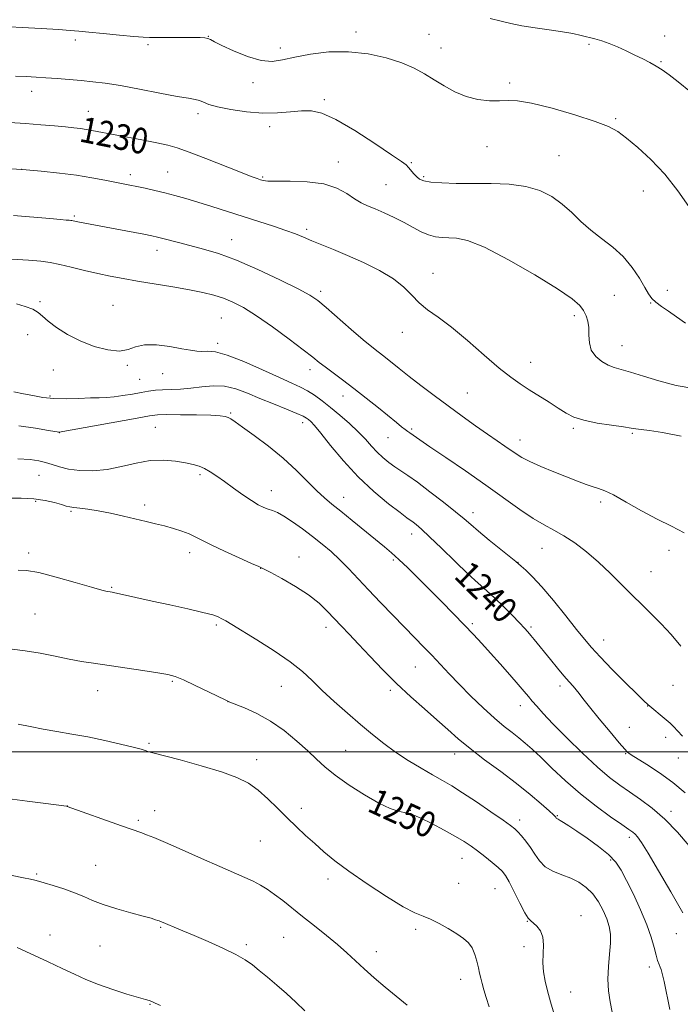
# Model space of a CAD drawing. Extents: x 2147300 to 2150200, y 354800 to 357700.
# Drawn here: x 2147621 to 2147826, y 355921 to 356228 of the extents above; entities that cross this region are included whole.
import ezdxf

# ---------------------------------------------------------------- set-up
doc = ezdxf.new("R2010")
doc.units = 0
doc.header["$MEASUREMENT"] = 0
for name, color, linetype, lineweight in [('32000', 7, 'Continuous', 0), ('DTM SPOT ELEVATION', 2, 'Continuous', 13), ('INDEX CONTOUR', 41, 'Continuous', 13), ('INDEX CONTOUR LABEL', 244, 'Continuous', 0), ('INTERMEDIATE CONTOUR', 44, 'Continuous', 0)]:
    doc.layers.add(name, color=color, linetype=linetype, lineweight=lineweight)
doc.styles.add('Style-ITALICS', font='ITALICS.shx')

msp = doc.modelspace()

# ---------------------------------------------------------------- linework, layer by layer
at = {"layer": '32000', "flags": 128}
msp.add_lwpolyline([(2150000, 356000), (2147500, 356000)], dxfattribs=at)
at = {"layer": 'DTM SPOT ELEVATION'}
for p in [(2147725.36, 356223.98, 1225.5), (2147747.98, 356223.2, 1225.11), (2147638.01, 356221.49, 1226.37), (2147660.62, 356220.06, 1226.28), (2147679.44, 356222.66, 1225.95), (2147797.78, 356220.18, 1224.3), (2147821.3, 356222.78, 1223.1), (2147701.81, 356219.01, 1225.63), (2147751.77, 356219.03, 1225.32), (2147820.2, 356214.77, 1223.84), (2147693.29, 356208.24, 1226.34), (2147773.13, 356208.08, 1225.74), (2147624.47, 356205.55, 1228.6), (2147715.44, 356202.92, 1227.68), (2147642.08, 356199.25, 1229.23), (2147676.17, 356198.56, 1228.47), (2147806.14, 356197.04, 1225.82), (2147698.47, 356194.54, 1228.56), (2147766.06, 356188.24, 1226.62), (2147719.84, 356183.56, 1229.38), (2147742.51, 356183.26, 1227.84), (2147788.5, 356185.51, 1227), (2147621.22, 356181.26, 1232.02), (2147666.71, 356180.45, 1231.07), (2147655.18, 356179.58, 1231.55), (2147696.34, 356178.8, 1229.84), (2147746.33, 356178.91, 1227.79), (2147734.65, 356176.47, 1229.01), (2147814.67, 356174.51, 1226.7), (2147637.67, 356166.76, 1233.78), (2147709.99, 356162.6, 1231.66), (2147686.69, 356159.37, 1233.25), (2147663.42, 356156.07, 1234.58), (2147749.23, 356148.85, 1231.32), (2147714.34, 356143.25, 1233.64), (2147822.12, 356143.58, 1227.5), (2147805.64, 356141.99, 1228.85), (2147627.08, 356140.1, 1237.8), (2147649.71, 356138.92, 1237.17), (2147816.96, 356139.66, 1228.07), (2147683.39, 356134.95, 1236.99), (2147793.21, 356135.67, 1230.41), (2147623.22, 356129.74, 1238.67), (2147739.75, 356130.48, 1232.62), (2147682.33, 356127.05, 1237.67), (2147808.06, 356126.36, 1229.19), (2147631.19, 356118.75, 1238.6), (2147654.18, 356120.26, 1238.16), (2147711.01, 356118.91, 1236.49), (2147779.63, 356121.18, 1231.31), (2147658.02, 356115.89, 1238.92), (2147665.17, 356117.62, 1238.77), (2147630.1, 356110.71, 1239.74), (2147721.23, 356110.67, 1236.62), (2147760, 356111.67, 1233.02), (2147686.32, 356105.43, 1241.83), (2147662.89, 356100.93, 1243.03), (2147708.74, 356102.37, 1240.53), (2147742.59, 356100.45, 1235.78), (2147792.93, 356100.63, 1232.27), (2147633.04, 356099.29, 1242.02), (2147735.29, 356097.74, 1236.83), (2147811.32, 356099.08, 1232.19), (2147776.3, 356097.05, 1233.36), (2147626.74, 356085.99, 1244.95), (2147676.82, 356086.24, 1244.3), (2147698.97, 356081.23, 1243.34), (2147721.45, 356079.2, 1241.34), (2147625.64, 356077.92, 1246.21), (2147659.61, 356076.8, 1245.59), (2147801.38, 356077.75, 1234.39), (2147636.65, 356074.76, 1246.2), (2147761.73, 356074.35, 1237.45), (2147742.65, 356067.71, 1240.6), (2147623.48, 356061.89, 1247.69), (2147673.55, 356061.97, 1246.54), (2147707.55, 356060.55, 1245.35), (2147783.19, 356063.24, 1236.82), (2147822.69, 356062.67, 1234.57), (2147736.98, 356059.66, 1242.23), (2147775.7, 356058.9, 1237.97), (2147695.7, 356057.03, 1246.03), (2147817.07, 356056.07, 1235.25), (2147649.31, 356051.13, 1247.87), (2147625.46, 356042.83, 1248.9), (2147681.93, 356039.45, 1248.26), (2147761.55, 356039.81, 1241.71), (2147715.96, 356038.74, 1246.53), (2147779.8, 356038.76, 1239.74), (2147802.39, 356034.72, 1237.25), (2147743.78, 356026.37, 1244.91), (2147668.15, 356021.88, 1250.18), (2147645, 356019.04, 1250.72), (2147702.12, 356020.37, 1248.85), (2147736.03, 356019.14, 1246.32), (2147788.8, 356020.48, 1240.46), (2147823.87, 356020.61, 1236.96), (2147685.48, 356015.57, 1250.01), (2147776.42, 356014.35, 1242.6), (2147816.01, 356014.19, 1238.05), (2147810.32, 356007.56, 1239.1), (2147660.93, 356002.59, 1251.8), (2147821.62, 356004.52, 1238.46), (2147722.06, 356000.43, 1249.06), (2147756.01, 355999.28, 1246.64), (2147809.19, 355999.41, 1240.1), (2147694.42, 355997.54, 1251.53), (2147825.54, 355998.01, 1238.72), (2147635.57, 355983.1, 1253.99), (2147662.73, 355981.66, 1253.34), (2147708.32, 355982.41, 1251.54), (2147742.26, 355981.72, 1249.93), (2147823.25, 355981.48, 1241.57), (2147657.67, 355978.64, 1253.72), (2147737.12, 355977.93, 1250.23), (2147776.19, 355978.73, 1247.53), (2147787.95, 355980.13, 1245.88), (2147695.59, 355972.17, 1252.92), (2147810.38, 355973.39, 1244.39), (2147758.29, 355966.79, 1250.78), (2147804.57, 355966.31, 1246.31), (2147644.4, 355964.63, 1255.18), (2147625.96, 355961.92, 1255.83), (2147716.62, 355960.35, 1252.46), (2147757.23, 355959.04, 1251.26), (2147768.52, 355957.33, 1250.93), (2147778.63, 355947.17, 1250.06), (2147795.32, 355948.98, 1249.32), (2147664.53, 355945.3, 1256.15), (2147743.86, 355944.75, 1252.29), (2147630.13, 355942.91, 1257.27), (2147702.87, 355942.19, 1254.95), (2147824.93, 355943.39, 1244.76), (2147645.67, 355939.49, 1256.89), (2147691.23, 355939.93, 1255.7), (2147777.55, 355939.37, 1250.43), (2147731.6, 355937.76, 1253.4), (2147816.56, 355932.99, 1246.43), (2147757.93, 355929.19, 1252.63), (2147792.06, 355925.21, 1249.26), (2147661.28, 355921.4, 1258.09)]:
    msp.add_point(p, dxfattribs=at)
at = {"layer": 'INDEX CONTOUR'}
for points in [[(2147830.451, 356112.987, 1230), (2147824.909, 356113.987, 1230), (2147819.556, 356115.373, 1230), (2147814.721, 356116.873, 1230), (2147810.748, 356118.147, 1230), (2147807.844, 356118.969, 1230), (2147805.668, 356119.569, 1230), (2147803.744, 356120.291, 1230), (2147801.735, 356121.417, 1230), (2147799.869, 356122.977, 1230), (2147798.512, 356124.943, 1230), (2147797.905, 356127.247, 1230), (2147797.78, 356129.675, 1230), (2147797.746, 356131.979, 1230), (2147797.478, 356133.969, 1230), (2147796.93, 356135.691, 1230), (2147796.125, 356137.255, 1230), (2147794.925, 356138.839, 1230), (2147792.546, 356140.91, 1230), (2147788.047, 356144.005, 1230), (2147780.959, 356148.372, 1230), (2147772.723, 356153.094, 1230), (2147765.253, 356156.964, 1230), (2147760.006, 356159.092, 1230), (2147756.602, 356159.86, 1230), (2147754.2, 356159.966, 1230), (2147752.083, 356160.015, 1230), (2147750.021, 356160.249, 1230), (2147747.906, 356160.818, 1230), (2147745.638, 356161.821, 1230), (2147743.14, 356163.155, 1230), (2147740.341, 356164.665, 1230), (2147737.238, 356166.203, 1230), (2147734.1, 356167.651, 1230), (2147731.261, 356168.898, 1230), (2147728.945, 356169.897, 1230), (2147726.928, 356170.86, 1230), (2147724.87, 356172.063, 1230), (2147722.441, 356173.665, 1230), (2147719.339, 356175.35, 1230), (2147715.271, 356176.684, 1230), (2147710.172, 356177.357, 1230), (2147704.898, 356177.543, 1230), (2147700.535, 356177.542, 1230), (2147697.866, 356177.6, 1230), (2147696.463, 356177.754, 1230), (2147695.596, 356177.991, 1230), (2147694.553, 356178.342, 1230), (2147692.696, 356179.026, 1230), (2147689.406, 356180.308, 1230), (2147678.624, 356184.61, 1230), (2147673.44, 356186.626, 1230), (2147669.735, 356187.949, 1230), (2147666.754, 356188.791, 1230), (2147663.334, 356189.525, 1230), (2147658.679, 356190.429, 1230), (2147643.124, 356193.368, 1230), (2147641.348, 356193.669, 1230), (2147639.617, 356193.91, 1230), (2147637.59, 356194.143, 1230), (2147634.961, 356194.416, 1230), (2147631.504, 356194.76, 1230), (2147627.313, 356195.134, 1230), (2147622.564, 356195.482, 1230), (2147617.501, 356195.759, 1230)], [(2147827.748, 355987.241, 1240), (2147823.869, 355990.404, 1240), (2147819.693, 355993.388, 1240), (2147815.74, 355995.984, 1240), (2147810.908, 355999.036, 1240), (2147810.164, 355999.537, 1240), (2147809.912, 355999.737, 1240), (2147809.645, 355999.989, 1240), (2147808.895, 356000.817, 1240), (2147807.206, 356002.789, 1240), (2147804.343, 356006.201, 1240), (2147800.959, 356010.282, 1240), (2147797.935, 356013.991, 1240), (2147795.927, 356016.539, 1240), (2147794.7, 356018.148, 1240), (2147793.8, 356019.291, 1240), (2147792.827, 356020.403, 1240), (2147791.603, 356021.757, 1240), (2147790.006, 356023.587, 1240), (2147787.987, 356026.017, 1240), (2147785.793, 356028.726, 1240), (2147780.776, 356034.948, 1240), (2147779.735, 356036.204, 1240), (2147778.819, 356037.272, 1240), (2147777.742, 356038.46, 1240), (2147776.18, 356040.112, 1240), (2147773.927, 356042.444, 1240), (2147771.246, 356045.148, 1240), (2147768.515, 356047.788, 1240), (2147765.979, 356050.091, 1240), (2147763.332, 356052.437, 1240), (2147760.132, 356055.369, 1240), (2147756.14, 356059.2, 1240), (2147751.919, 356063.321, 1240), (2147748.234, 356066.893, 1240), (2147745.663, 356069.282, 1240), (2147744.051, 356070.667, 1240), (2147743.056, 356071.434, 1240), (2147741.153, 356072.81, 1240), (2147739.02, 356074.409, 1240), (2147735.462, 356077.161, 1240), (2147730.92, 356080.943, 1240), (2147726.045, 356085.505, 1240), (2147721.433, 356090.517, 1240), (2147717.439, 356095.319, 1240), (2147714.361, 356099.172, 1240), (2147712.383, 356101.547, 1240), (2147711.239, 356102.768, 1240), (2147710.552, 356103.371, 1240), (2147709.924, 356103.834, 1240), (2147708.872, 356104.407, 1240), (2147706.894, 356105.284, 1240), (2147703.675, 356106.593, 1240), (2147699.654, 356108.21, 1240), (2147695.455, 356109.946, 1240), (2147691.571, 356111.605, 1240), (2147687.962, 356112.955, 1240), (2147684.452, 356113.755, 1240), (2147680.911, 356113.864, 1240), (2147677.384, 356113.53, 1240), (2147673.96, 356113.104, 1240), (2147670.728, 356112.855, 1240), (2147665.17, 356112.647, 1240), (2147662.94, 356112.469, 1240), (2147660.826, 356112.184, 1240), (2147658.505, 356111.791, 1240), (2147655.766, 356111.304, 1240), (2147652.851, 356110.817, 1240), (2147650.112, 356110.442, 1240), (2147647.762, 356110.252, 1240), (2147645.453, 356110.174, 1240), (2147642.694, 356110.095, 1240), (2147639.162, 356109.947, 1240), (2147635.199, 356109.834, 1240), (2147631.314, 356109.903, 1240), (2147627.892, 356110.255, 1240), (2147624.829, 356110.802, 1240), (2147621.897, 356111.411, 1240), (2147618.908, 356111.991, 1240)], [(2147787.846, 355915.239, 1250), (2147785.815, 355922.176, 1250), (2147784.869, 355925.548, 1250), (2147784.114, 355928.624, 1250), (2147783.615, 355931.494, 1250), (2147783.422, 355934.307, 1250), (2147783.522, 355937.154, 1250), (2147783.64, 355939.89, 1250), (2147783.434, 355942.309, 1250), (2147782.674, 355944.244, 1250), (2147781.589, 355945.687, 1250), (2147780.522, 355946.667, 1250), (2147779.703, 355947.317, 1250), (2147778.921, 355948.18, 1250), (2147777.856, 355949.903, 1250), (2147776.305, 355952.866, 1250), (2147774.543, 355956.38, 1250), (2147772.962, 355959.49, 1250), (2147771.82, 355961.506, 1250), (2147770.82, 355962.794, 1250), (2147769.526, 355963.986, 1250), (2147767.638, 355965.559, 1250), (2147765.386, 355967.369, 1250), (2147763.137, 355969.12, 1250), (2147761.115, 355970.609, 1250), (2147758.984, 355972.02, 1250), (2147756.268, 355973.632, 1250), (2147752.701, 355975.607, 1250), (2147748.862, 355977.634, 1250), (2147745.54, 355979.285, 1250), (2147743.294, 355980.256, 1250), (2147741.757, 355980.734, 1250), (2147740.33, 355981.031, 1250), (2147738.48, 355981.459, 1250), (2147735.919, 355982.335, 1250), (2147732.425, 355983.975, 1250), (2147727.951, 355986.548, 1250), (2147723.149, 355989.639, 1250), (2147718.852, 355992.68, 1250), (2147715.628, 355995.272, 1250), (2147713.019, 355997.658, 1250), (2147710.305, 356000.249, 1250), (2147706.93, 356003.312, 1250), (2147702.989, 356006.553, 1250), (2147698.738, 356009.539, 1250), (2147694.476, 356011.916, 1250), (2147690.661, 356013.65, 1250), (2147686.114, 356015.447, 1250), (2147684.812, 356016.026, 1250), (2147679.419, 356018.651, 1250), (2147675.338, 356020.613, 1250), (2147671.652, 356022.329, 1250), (2147669.067, 356023.397, 1250), (2147666.803, 356024.02, 1250), (2147663.71, 356024.552, 1250), (2147659.01, 356025.261, 1250), (2147643.688, 356027.512, 1250), (2147639.945, 356028.115, 1250), (2147636.131, 356028.82, 1250), (2147631.746, 356029.712, 1250), (2147627.043, 356030.647, 1250), (2147622.462, 356031.423, 1250), (2147618.342, 356031.882, 1250)]]:
    msp.add_polyline3d(points, dxfattribs=at)
at = {"layer": 'INTERMEDIATE CONTOUR'}
for points in [[(2147829.392, 356205.317, 1224), (2147825.562, 356208.458, 1224), (2147822.714, 356210.679, 1224), (2147820.597, 356212.189, 1224), (2147818.735, 356213.344, 1224), (2147816.733, 356214.449, 1224), (2147814.508, 356215.59, 1224), (2147812.055, 356216.796, 1224), (2147809.402, 356218.07, 1224), (2147806.696, 356219.308, 1224), (2147804.114, 356220.377, 1224), (2147801.785, 356221.184, 1224), (2147799.633, 356221.802, 1224), (2147795.332, 356222.898, 1224), (2147792.758, 356223.478, 1224), (2147789.512, 356224.068, 1224), (2147785.449, 356224.662, 1224), (2147781.043, 356225.269, 1224), (2147776.926, 356225.906, 1224), (2147773.521, 356226.591, 1224), (2147770.44, 356227.351, 1224), (2147767.09, 356228.214, 1224)], [(2147828.842, 356169.626, 1226), (2147825.379, 356174.589, 1226), (2147821.331, 356179.718, 1226), (2147817.047, 356184.284, 1226), (2147812.943, 356188.064, 1226), (2147809.45, 356190.96, 1226), (2147806.73, 356192.978, 1226), (2147803.864, 356194.538, 1226), (2147799.664, 356196.163, 1226), (2147793.413, 356198.199, 1226), (2147786.291, 356200.28, 1226), (2147779.949, 356201.865, 1226), (2147775.589, 356202.571, 1226), (2147772.607, 356202.656, 1226), (2147769.952, 356202.537, 1226), (2147766.798, 356202.583, 1226), (2147763.227, 356202.985, 1226), (2147759.549, 356203.882, 1226), (2147756.023, 356205.35, 1226), (2147752.706, 356207.191, 1226), (2147749.605, 356209.137, 1226), (2147746.651, 356210.975, 1226), (2147743.465, 356212.697, 1226), (2147739.594, 356214.347, 1226), (2147734.72, 356215.915, 1226), (2147729.064, 356217.176, 1226), (2147722.985, 356217.849, 1226), (2147716.857, 356217.752, 1226), (2147711.126, 356217.089, 1226), (2147706.256, 356216.162, 1226), (2147702.501, 356215.282, 1226), (2147699.287, 356214.802, 1226), (2147695.828, 356215.085, 1226), (2147691.617, 356216.331, 1226), (2147687.25, 356218.104, 1226), (2147683.601, 356219.804, 1226), (2147681.303, 356220.962, 1226), (2147680.03, 356221.624, 1226), (2147679.217, 356221.967, 1226), (2147678.323, 356222.146, 1226), (2147676.896, 356222.227, 1226), (2147674.511, 356222.254, 1226), (2147663.512, 356222.281, 1226), (2147661.139, 356222.299, 1226), (2147659.083, 356222.385, 1226), (2147656.211, 356222.605, 1226), (2147651.792, 356222.996, 1226), (2147646.693, 356223.47, 1226), (2147642.184, 356223.906, 1226), (2147639.088, 356224.221, 1226), (2147636.442, 356224.464, 1226), (2147632.838, 356224.72, 1226), (2147627.359, 356225.049, 1226), (2147611.628, 356225.941, 1226)], [(2147827.763, 356133.368, 1228), (2147825.061, 356135.325, 1228), (2147822.538, 356137.077, 1228), (2147820.309, 356138.585, 1228), (2147818.544, 356139.884, 1228), (2147817.317, 356141.071, 1228), (2147816.319, 356142.476, 1228), (2147815.145, 356144.492, 1228), (2147813.461, 356147.359, 1228), (2147811.217, 356150.718, 1228), (2147808.437, 356154.061, 1228), (2147805.188, 356157.004, 1228), (2147801.727, 356159.664, 1228), (2147798.358, 356162.281, 1228), (2147795.297, 356165.025, 1228), (2147792.403, 356167.798, 1228), (2147789.45, 356170.431, 1228), (2147786.215, 356172.76, 1228), (2147782.498, 356174.644, 1228), (2147778.106, 356175.944, 1228), (2147772.949, 356176.592, 1228), (2147767.349, 356176.79, 1228), (2147761.731, 356176.807, 1228), (2147756.505, 356176.869, 1228), (2147752.011, 356177.023, 1228), (2147748.575, 356177.275, 1228), (2147746.384, 356177.639, 1228), (2147745.089, 356178.162, 1228), (2147744.203, 356178.902, 1228), (2147743.333, 356179.875, 1228), (2147741.702, 356181.851, 1228), (2147740.948, 356182.602, 1228), (2147739.475, 356183.695, 1228), (2147736.387, 356185.795, 1228), (2147731.18, 356189.266, 1228), (2147724.925, 356193.28, 1228), (2147719.083, 356196.711, 1228), (2147714.738, 356198.7, 1228), (2147711.454, 356199.457, 1228), (2147708.418, 356199.46, 1228), (2147704.95, 356199.153, 1228), (2147700.915, 356198.832, 1228), (2147696.312, 356198.759, 1228), (2147691.259, 356199.12, 1228), (2147686.348, 356199.807, 1228), (2147682.289, 356200.639, 1228), (2147679.581, 356201.452, 1228), (2147677.884, 356202.156, 1228), (2147676.65, 356202.682, 1228), (2147675.308, 356203.013, 1228), (2147673.202, 356203.349, 1228), (2147669.654, 356203.946, 1228), (2147664.3, 356204.963, 1228), (2147658.035, 356206.18, 1228), (2147652.067, 356207.283, 1228), (2147647.302, 356208.033, 1228), (2147643.438, 356208.502, 1228), (2147639.874, 356208.837, 1228), (2147636.151, 356209.159, 1228), (2147632.401, 356209.467, 1228), (2147628.899, 356209.732, 1228), (2147625.8, 356209.936, 1228), (2147622.779, 356210.104, 1228), (2147619.389, 356210.269, 1228)], [(2147826.47, 356098.159, 1232), (2147820.638, 356099.303, 1232), (2147816.621, 356099.913, 1232), (2147814.03, 356100.23, 1232), (2147812.387, 356100.464, 1232), (2147810.86, 356100.718, 1232), (2147808.531, 356101.072, 1232), (2147804.802, 356101.588, 1232), (2147800.362, 356102.274, 1232), (2147796.221, 356103.127, 1232), (2147793.115, 356104.151, 1232), (2147790.674, 356105.398, 1232), (2147788.254, 356106.93, 1232), (2147785.376, 356108.766, 1232), (2147779.156, 356112.664, 1232), (2147776.364, 356114.446, 1232), (2147773.438, 356116.51, 1232), (2147769.814, 356119.401, 1232), (2147765.146, 356123.427, 1232), (2147759.965, 356127.948, 1232), (2147755.022, 356132.083, 1232), (2147750.913, 356135.187, 1232), (2147747.613, 356137.55, 1232), (2147744.938, 356139.692, 1232), (2147742.638, 356142.029, 1232), (2147740.182, 356144.562, 1232), (2147736.97, 356147.182, 1232), (2147732.619, 356149.782, 1232), (2147727.611, 356152.238, 1232), (2147722.646, 356154.426, 1232), (2147718.296, 356156.252, 1232), (2147711.582, 356159.006, 1232), (2147709.022, 356160.086, 1232), (2147706.502, 356161.118, 1232), (2147703.499, 356162.234, 1232), (2147699.633, 356163.536, 1232), (2147695.088, 356164.996, 1232), (2147690.192, 356166.556, 1232), (2147680.507, 356169.685, 1232), (2147676.167, 356171.052, 1232), (2147672.378, 356172.179, 1232), (2147669.003, 356173.109, 1232), (2147665.832, 356173.918, 1232), (2147662.72, 356174.661, 1232), (2147659.779, 356175.327, 1232), (2147657.183, 356175.89, 1232), (2147655.003, 356176.341, 1232), (2147647.156, 356177.893, 1232), (2147643.141, 356178.627, 1232), (2147638.411, 356179.379, 1232), (2147633.066, 356180.079, 1232), (2147627.368, 356180.687, 1232), (2147621.623, 356181.174, 1232), (2147616.063, 356181.517, 1232)], [(2147827.363, 356068.113, 1234), (2147823.447, 356070.158, 1234), (2147819.046, 356072.346, 1234), (2147814.169, 356074.994, 1234), (2147809.383, 356077.707, 1234), (2147805.393, 356079.912, 1234), (2147802.675, 356081.211, 1234), (2147800.786, 356081.888, 1234), (2147799.055, 356082.404, 1234), (2147796.911, 356083.14, 1234), (2147794.188, 356084.172, 1234), (2147790.822, 356085.498, 1234), (2147786.866, 356087.082, 1234), (2147782.836, 356088.75, 1234), (2147779.367, 356090.29, 1234), (2147776.902, 356091.558, 1234), (2147775.119, 356092.665, 1234), (2147771.613, 356095.101, 1234), (2147769.235, 356096.737, 1234), (2147766.23, 356098.83, 1234), (2147762.525, 356101.455, 1234), (2147758.334, 356104.47, 1234), (2147753.941, 356107.677, 1234), (2147749.611, 356110.889, 1234), (2147745.527, 356113.971, 1234), (2147741.857, 356116.799, 1234), (2147738.727, 356119.269, 1234), (2147733.989, 356123.05, 1234), (2147732.188, 356124.441, 1234), (2147730.232, 356125.978, 1234), (2147727.548, 356128.206, 1234), (2147723.807, 356131.438, 1234), (2147716.032, 356138.236, 1234), (2147713.441, 356140.39, 1234), (2147710.97, 356142.049, 1234), (2147707.334, 356144.013, 1234), (2147701.672, 356146.831, 1234), (2147694.839, 356150.048, 1234), (2147688.116, 356152.96, 1234), (2147682.511, 356155.034, 1234), (2147677.94, 356156.419, 1234), (2147670.554, 356158.337, 1234), (2147665.211, 356159.746, 1234), (2147663.534, 356160.168, 1234), (2147661.857, 356160.537, 1234), (2147659.348, 356161.033, 1234), (2147650.889, 356162.65, 1234), (2147639.275, 356164.822, 1234), (2147638.247, 356165.029, 1234), (2147636.925, 356165.319, 1234), (2147636.587, 356165.363, 1234), (2147636.081, 356165.404, 1234), (2147635.197, 356165.462, 1234), (2147633.395, 356165.6, 1234), (2147630.054, 356165.888, 1234), (2147618.839, 356166.909, 1234)], [(2147826.344, 356032.818, 1236), (2147823.361, 356036.441, 1236), (2147820.276, 356039.832, 1236), (2147817.276, 356042.854, 1236), (2147814.294, 356045.715, 1236), (2147811.2, 356048.711, 1236), (2147804.388, 356055.571, 1236), (2147800.739, 356059.03, 1236), (2147797.013, 356062.204, 1236), (2147793.362, 356064.966, 1236), (2147789.959, 356067.216, 1236), (2147786.882, 356068.952, 1236), (2147783.831, 356070.576, 1236), (2147780.409, 356072.591, 1236), (2147776.286, 356075.386, 1236), (2147765.708, 356082.976, 1236), (2147759.401, 356087.362, 1236), (2147753.28, 356091.536, 1236), (2147748.322, 356094.9, 1236), (2147745.229, 356097.028, 1236), (2147742.115, 356099.229, 1236), (2147741.452, 356099.682, 1236), (2147740.638, 356100.269, 1236), (2147739.526, 356101.124, 1236), (2147737.899, 356102.423, 1236), (2147732.283, 356107.004, 1236), (2147728.515, 356110.052, 1236), (2147724.675, 356113.077, 1236), (2147721.159, 356115.731, 1236), (2147715.713, 356119.723, 1236), (2147713.843, 356121.16, 1236), (2147711.855, 356122.736, 1236), (2147708.919, 356125.026, 1236), (2147704.511, 356128.373, 1236), (2147699.318, 356132.197, 1236), (2147694.332, 356135.687, 1236), (2147690.306, 356138.22, 1236), (2147687.048, 356139.925, 1236), (2147684.13, 356141.114, 1236), (2147681.135, 356142.068, 1236), (2147677.703, 356142.918, 1236), (2147673.486, 356143.764, 1236), (2147668.31, 356144.673, 1236), (2147657.392, 356146.471, 1236), (2147652.874, 356147.24, 1236), (2147648.892, 356147.982, 1236), (2147644.991, 356148.803, 1236), (2147640.859, 356149.763, 1236), (2147636.775, 356150.749, 1236), (2147633.16, 356151.604, 1236), (2147630.22, 356152.212, 1236), (2147627.293, 356152.636, 1236), (2147623.5, 356152.977, 1236), (2147618.321, 356153.311, 1236)], [(2147826.842, 356004.79, 1238), (2147825.347, 356006.508, 1238), (2147824.132, 356007.784, 1238), (2147823.01, 356008.833, 1238), (2147821.745, 356009.926, 1238), (2147816.109, 356014.707, 1238), (2147814.864, 356015.856, 1238), (2147812.703, 356017.962, 1238), (2147809.193, 356021.447, 1238), (2147805.047, 356025.617, 1238), (2147801.267, 356029.497, 1238), (2147798.551, 356032.425, 1238), (2147796.371, 356034.987, 1238), (2147793.896, 356038.081, 1238), (2147790.544, 356042.3, 1238), (2147786.727, 356047.021, 1238), (2147783.106, 356051.314, 1238), (2147780.22, 356054.451, 1238), (2147778.124, 356056.498, 1238), (2147776.747, 356057.721, 1238), (2147775.914, 356058.441, 1238), (2147775.007, 356059.194, 1238), (2147766.771, 356065.856, 1238), (2147763.469, 356068.583, 1238), (2147761.049, 356070.658, 1238), (2147758.951, 356072.481, 1238), (2147756.32, 356074.671, 1238), (2147752.589, 356077.633, 1238), (2147748.331, 356080.915, 1238), (2147744.407, 356083.849, 1238), (2147741.462, 356085.945, 1238), (2147737.436, 356088.664, 1238), (2147735.582, 356090.007, 1238), (2147733.705, 356091.523, 1238), (2147731.878, 356093.224, 1238), (2147730.118, 356095.123, 1238), (2147728.243, 356097.235, 1238), (2147726.017, 356099.581, 1238), (2147723.298, 356102.139, 1238), (2147720.315, 356104.734, 1238), (2147717.391, 356107.149, 1238), (2147714.773, 356109.212, 1238), (2147712.429, 356110.914, 1238), (2147710.249, 356112.292, 1238), (2147708.049, 356113.437, 1238), (2147705.323, 356114.68, 1238), (2147701.487, 356116.409, 1238), (2147696.246, 356118.829, 1238), (2147690.466, 356121.411, 1238), (2147685.299, 356123.443, 1238), (2147681.619, 356124.416, 1238), (2147679.168, 356124.621, 1238), (2147677.404, 356124.556, 1238), (2147675.802, 356124.63, 1238), (2147673.884, 356124.922, 1238), (2147671.186, 356125.426, 1238), (2147667.46, 356126.081, 1238), (2147663.314, 356126.601, 1238), (2147659.571, 356126.646, 1238), (2147656.788, 356126.029, 1238), (2147654.445, 356125.183, 1238), (2147651.753, 356124.698, 1238), (2147648.143, 356125.032, 1238), (2147643.91, 356126.132, 1238), (2147639.568, 356127.815, 1238), (2147635.578, 356129.879, 1238), (2147632.189, 356132.041, 1238), (2147629.597, 356133.997, 1238), (2147627.859, 356135.519, 1238), (2147626.471, 356136.691, 1238), (2147624.791, 356137.673, 1238), (2147622.399, 356138.583, 1238), (2147619.757, 356139.375, 1238)], [(2147828.979, 355970.67, 1242), (2147825.325, 355974.949, 1242), (2147821.39, 355979.024, 1242), (2147817.486, 355982.416, 1242), (2147813.778, 355985.173, 1242), (2147810.394, 355987.477, 1242), (2147807.35, 355989.571, 1242), (2147804.222, 355991.946, 1242), (2147800.472, 355995.157, 1242), (2147795.803, 355999.511, 1242), (2147790.863, 356004.332, 1242), (2147786.54, 356008.7, 1242), (2147783.498, 356011.909, 1242), (2147781.52, 356014.13, 1242), (2147780.163, 356015.752, 1242), (2147779.002, 356017.162, 1242), (2147777.666, 356018.752, 1242), (2147775.8, 356020.911, 1242), (2147773.184, 356023.881, 1242), (2147770.135, 356027.308, 1242), (2147767.108, 356030.687, 1242), (2147764.42, 356033.66, 1242), (2147761.84, 356036.459, 1242), (2147759, 356039.46, 1242), (2147755.643, 356042.931, 1242), (2147751.943, 356046.699, 1242), (2147748.185, 356050.485, 1242), (2147744.624, 356054.031, 1242), (2147741.408, 356057.18, 1242), (2147738.656, 356059.796, 1242), (2147736.38, 356061.85, 1242), (2147734.16, 356063.739, 1242), (2147724.137, 356071.991, 1242), (2147720.608, 356074.85, 1242), (2147717.848, 356077.045, 1242), (2147715.535, 356078.956, 1242), (2147713.153, 356081.154, 1242), (2147710.27, 356084.064, 1242), (2147706.793, 356087.543, 1242), (2147702.715, 356091.303, 1242), (2147698.149, 356095.045, 1242), (2147693.687, 356098.414, 1242), (2147690.045, 356101.04, 1242), (2147687.73, 356102.676, 1242), (2147686.415, 356103.544, 1242), (2147685.568, 356103.989, 1242), (2147684.644, 356104.298, 1242), (2147683.051, 356104.535, 1242), (2147680.185, 356104.707, 1242), (2147675.756, 356104.822, 1242), (2147670.735, 356104.882, 1242), (2147666.406, 356104.889, 1242), (2147663.564, 356104.816, 1242), (2147661.052, 356104.525, 1242), (2147657.22, 356103.846, 1242), (2147633.023, 356099.395, 1242), (2147629.66, 356099.979, 1242), (2147625.657, 356100.661, 1242), (2147620.489, 356101.452, 1242)], [(2147826.939, 355949.816, 1244), (2147823.221, 355956.357, 1244), (2147819.385, 355962.979, 1244), (2147816.16, 355968.431, 1244), (2147814.082, 355971.795, 1244), (2147812.902, 355973.501, 1244), (2147812.177, 355974.309, 1244), (2147811.452, 355974.923, 1244), (2147810.234, 355975.797, 1244), (2147808.018, 355977.322, 1244), (2147804.478, 355979.785, 1244), (2147800.006, 355983.044, 1244), (2147795.175, 355986.851, 1244), (2147790.499, 355990.927, 1244), (2147786.28, 355994.876, 1244), (2147782.763, 355998.269, 1244), (2147780.088, 356000.806, 1244), (2147777.97, 356002.703, 1244), (2147776.018, 356004.302, 1244), (2147773.884, 356005.933, 1244), (2147771.389, 356007.875, 1244), (2147768.397, 356010.397, 1244), (2147764.86, 356013.648, 1244), (2147761.082, 356017.318, 1244), (2147757.456, 356020.977, 1244), (2147754.281, 356024.286, 1244), (2147748.907, 356030.013, 1244), (2147746.365, 356032.669, 1244), (2147743.642, 356035.464, 1244), (2147736.836, 356042.397, 1244), (2147732.925, 356046.416, 1244), (2147729.178, 356050.339, 1244), (2147722.996, 356056.979, 1244), (2147720.282, 356059.756, 1244), (2147717.584, 356062.271, 1244), (2147714.796, 356064.639, 1244), (2147711.832, 356066.987, 1244), (2147708.673, 356069.371, 1244), (2147705.59, 356071.575, 1244), (2147702.924, 356073.313, 1244), (2147700.913, 356074.397, 1244), (2147699.376, 356075.021, 1244), (2147698.031, 356075.478, 1244), (2147696.613, 356076.036, 1244), (2147694.928, 356076.879, 1244), (2147692.803, 356078.166, 1244), (2147690.151, 356079.977, 1244), (2147687.244, 356082.062, 1244), (2147684.445, 356084.088, 1244), (2147682.036, 356085.782, 1244), (2147679.988, 356087.114, 1244), (2147678.194, 356088.111, 1244), (2147676.512, 356088.82, 1244), (2147674.652, 356089.36, 1244), (2147672.29, 356089.866, 1244), (2147669.189, 356090.405, 1244), (2147665.464, 356090.752, 1244), (2147661.316, 356090.612, 1244), (2147656.931, 356089.818, 1244), (2147652.429, 356088.717, 1244), (2147647.917, 356087.787, 1244), (2147643.519, 356087.4, 1244), (2147639.446, 356087.51, 1244), (2147635.926, 356087.967, 1244), (2147633.109, 356088.626, 1244), (2147630.809, 356089.359, 1244), (2147628.761, 356090.041, 1244), (2147626.649, 356090.57, 1244), (2147623.954, 356090.929, 1244), (2147620.107, 356091.121, 1244)], [(2147822.937, 355919.799, 1246), (2147821.127, 355928.54, 1246), (2147820.596, 355930.932, 1246), (2147820.253, 355932.192, 1246), (2147819.958, 355932.964, 1246), (2147819.593, 355933.817, 1246), (2147819.149, 355935.008, 1246), (2147818.64, 355936.718, 1246), (2147818.041, 355939.107, 1246), (2147817.172, 355942.242, 1246), (2147815.812, 355946.172, 1246), (2147813.848, 355950.821, 1246), (2147811.6, 355955.62, 1246), (2147809.492, 355959.878, 1246), (2147807.789, 355963.107, 1246), (2147806.101, 355965.628, 1246), (2147803.877, 355967.969, 1246), (2147800.771, 355970.509, 1246), (2147797.256, 355973.054, 1246), (2147794.011, 355975.265, 1246), (2147791.573, 355976.882, 1246), (2147789.911, 355977.953, 1246), (2147788.85, 355978.605, 1246), (2147788.225, 355978.962, 1246), (2147787.738, 355979.228, 1246), (2147787.633, 355979.332, 1246), (2147787.455, 355979.594, 1246), (2147787.283, 355979.794, 1246), (2147786.709, 355980.342, 1246), (2147785.355, 355981.581, 1246), (2147782.93, 355983.753, 1246), (2147779.503, 355986.695, 1246), (2147775.231, 355990.139, 1246), (2147770.34, 355993.824, 1246), (2147765.335, 355997.51, 1246), (2147760.787, 356000.959, 1246), (2147757.078, 356004.026, 1246), (2147753.835, 356006.921, 1246), (2147750.496, 356009.943, 1246), (2147746.633, 356013.333, 1246), (2147742.366, 356017.098, 1246), (2147737.95, 356021.186, 1246), (2147733.633, 356025.493, 1246), (2147729.617, 356029.711, 1246), (2147726.098, 356033.479, 1246), (2147723.199, 356036.545, 1246), (2147720.767, 356039.094, 1246), (2147716.376, 356043.762, 1246), (2147713.833, 356046.205, 1246), (2147710.584, 356048.775, 1246), (2147706.485, 356051.437, 1246), (2147702.248, 356053.89, 1246), (2147698.802, 356055.763, 1246), (2147696.717, 356056.85, 1246), (2147695.134, 356057.594, 1246), (2147692.835, 356058.601, 1246), (2147689, 356060.293, 1246), (2147684.409, 356062.366, 1246), (2147680.239, 356064.334, 1246), (2147677.351, 356065.824, 1246), (2147675.337, 356066.92, 1246), (2147673.47, 356067.817, 1246), (2147671.182, 356068.674, 1246), (2147668.54, 356069.501, 1246), (2147665.767, 356070.267, 1246), (2147663.01, 356070.964, 1246), (2147660.104, 356071.656, 1246), (2147652.985, 356073.321, 1246), (2147648.96, 356074.221, 1246), (2147645.158, 356074.972, 1246), (2147641.94, 356075.463, 1246), (2147639.391, 356075.754, 1246), (2147637.525, 356075.953, 1246), (2147636.268, 356076.16, 1246), (2147635.188, 356076.453, 1246), (2147633.76, 356076.904, 1246), (2147631.572, 356077.543, 1246), (2147628.655, 356078.215, 1246), (2147625.147, 356078.725, 1246), (2147621.226, 356078.929, 1246), (2147617.222, 356078.902, 1246)], [(2147805.018, 355918.907, 1248), (2147804.328, 355922.185, 1248), (2147803.824, 355925.581, 1248), (2147803.638, 355929.214, 1248), (2147803.831, 355933.123, 1248), (2147804.205, 355937.001, 1248), (2147804.491, 355940.457, 1248), (2147804.467, 355943.232, 1248), (2147804.081, 355945.596, 1248), (2147803.327, 355947.951, 1248), (2147802.205, 355950.579, 1248), (2147800.744, 355953.289, 1248), (2147798.982, 355955.769, 1248), (2147796.95, 355957.779, 1248), (2147794.654, 355959.359, 1248), (2147792.095, 355960.621, 1248), (2147789.321, 355961.696, 1248), (2147786.586, 355962.805, 1248), (2147784.196, 355964.191, 1248), (2147782.361, 355966.014, 1248), (2147780.912, 355968.11, 1248), (2147779.588, 355970.237, 1248), (2147778.197, 355972.176, 1248), (2147776.831, 355973.825, 1248), (2147775.652, 355975.108, 1248), (2147774.681, 355976.05, 1248), (2147773.374, 355977.08, 1248), (2147771.049, 355978.732, 1248), (2147767.295, 355981.333, 1248), (2147762.793, 355984.399, 1248), (2147758.494, 355987.242, 1248), (2147755.086, 355989.368, 1248), (2147752.191, 355991.054, 1248), (2147749.166, 355992.77, 1248), (2147745.541, 355994.877, 1248), (2147741.547, 355997.311, 1248), (2147737.586, 355999.899, 1248), (2147733.942, 356002.527, 1248), (2147730.423, 356005.311, 1248), (2147726.717, 356008.426, 1248), (2147722.639, 356011.957, 1248), (2147718.512, 356015.635, 1248), (2147714.784, 356019.099, 1248), (2147711.697, 356022.115, 1248), (2147708.662, 356024.939, 1248), (2147704.887, 356027.95, 1248), (2147699.895, 356031.371, 1248), (2147694.496, 356034.796, 1248), (2147686.7, 356039.559, 1248), (2147684.839, 356040.679, 1248), (2147683.642, 356041.366, 1248), (2147682.501, 356041.93, 1248), (2147680.755, 356042.547, 1248), (2147677.729, 356043.359, 1248), (2147673.033, 356044.451, 1248), (2147667.428, 356045.689, 1248), (2147661.961, 356046.881, 1248), (2147651.796, 356049.14, 1248), (2147650.364, 356049.444, 1248), (2147649.508, 356049.604, 1248), (2147648.854, 356049.705, 1248), (2147647.978, 356049.857, 1248), (2147646.265, 356050.267, 1248), (2147643.05, 356051.167, 1248), (2147638.001, 356052.664, 1248), (2147632.116, 356054.359, 1248), (2147626.725, 356055.724, 1248), (2147622.844, 356056.374, 1248), (2147620.226, 356056.484, 1248)], [(2147766.79, 355920.629, 1252), (2147765.858, 355923.515, 1252), (2147765.115, 355925.916, 1252), (2147764.545, 355927.889, 1252), (2147764.12, 355929.524, 1252), (2147763.765, 355931.055, 1252), (2147763.393, 355932.748, 1252), (2147762.922, 355934.774, 1252), (2147762.287, 355936.93, 1252), (2147761.429, 355938.916, 1252), (2147760.278, 355940.525, 1252), (2147758.724, 355941.918, 1252), (2147756.652, 355943.343, 1252), (2147754.029, 355944.963, 1252), (2147751.177, 355946.58, 1252), (2147748.503, 355947.905, 1252), (2147746.206, 355948.818, 1252), (2147743.658, 355949.86, 1252), (2147740.02, 355951.739, 1252), (2147734.785, 355954.915, 1252), (2147728.772, 355958.857, 1252), (2147723.129, 355962.784, 1252), (2147718.731, 355966.092, 1252), (2147715.347, 355968.878, 1252), (2147712.468, 355971.416, 1252), (2147709.666, 355973.944, 1252), (2147706.832, 355976.575, 1252), (2147703.932, 355979.388, 1252), (2147700.951, 355982.4, 1252), (2147697.929, 355985.382, 1252), (2147694.922, 355988.043, 1252), (2147691.871, 355990.187, 1252), (2147688.26, 355991.996, 1252), (2147683.457, 355993.75, 1252), (2147677.19, 355995.629, 1252), (2147670.613, 355997.425, 1252), (2147662.172, 355999.642, 1252), (2147660.863, 356000.007, 1252), (2147659.768, 356000.379, 1252), (2147658.507, 356000.745, 1252), (2147656.059, 356001.385, 1252), (2147652.11, 356002.354, 1252), (2147647.157, 356003.495, 1252), (2147641.898, 356004.597, 1252), (2147636.909, 356005.503, 1252), (2147632.281, 356006.274, 1252), (2147627.98, 356007.025, 1252), (2147623.977, 356007.822, 1252), (2147620.257, 356008.536, 1252)], [(2147741.217, 355921.139, 1254), (2147737.849, 355923.878, 1254), (2147734.363, 355926.76, 1254), (2147730.961, 355929.662, 1254), (2147727.836, 355932.427, 1254), (2147722.44, 355937.407, 1254), (2147719.527, 355939.981, 1254), (2147716.099, 355942.824, 1254), (2147712.385, 355945.797, 1254), (2147708.734, 355948.695, 1254), (2147702.523, 355953.656, 1254), (2147699.977, 355955.607, 1254), (2147697.741, 355957.181, 1254), (2147695.617, 355958.486, 1254), (2147693.375, 355959.664, 1254), (2147690.762, 355960.87, 1254), (2147682.978, 355964.251, 1254), (2147677.301, 355966.762, 1254), (2147671.278, 355969.44, 1254), (2147666.046, 355971.744, 1254), (2147662.454, 355973.268, 1254), (2147660.199, 355974.162, 1254), (2147658.687, 355974.711, 1254), (2147652.434, 355976.926, 1254), (2147635.495, 355982.985, 1254), (2147635.307, 355983.015, 1254), (2147628.044, 355983.99, 1254), (2147623.057, 355984.645, 1254), (2147618.334, 355985.245, 1254)], [(2147709.453, 355919.379, 1256), (2147706.618, 355922.071, 1256), (2147703.702, 355924.765, 1256), (2147700.704, 355927.39, 1256), (2147697.809, 355929.828, 1256), (2147695.25, 355931.95, 1256), (2147693.111, 355933.692, 1256), (2147690.9, 355935.262, 1256), (2147687.975, 355936.934, 1256), (2147683.935, 355938.891, 1256), (2147679.33, 355940.948, 1256), (2147674.95, 355942.826, 1256), (2147671.431, 355944.305, 1256), (2147664.106, 355947.356, 1256), (2147663.713, 355947.494, 1256), (2147663.009, 355947.729, 1256), (2147661.622, 355948.149, 1256), (2147659.131, 355948.848, 1256), (2147655.333, 355949.879, 1256), (2147650.897, 355951.13, 1256), (2147646.709, 355952.449, 1256), (2147643.406, 355953.716, 1256), (2147640.63, 355954.927, 1256), (2147637.778, 355956.114, 1256), (2147634.451, 355957.28, 1256), (2147631.088, 355958.336, 1256), (2147628.332, 355959.165, 1256), (2147626.602, 355959.7, 1256), (2147625.409, 355960.05, 1256), (2147624.036, 355960.373, 1256), (2147621.904, 355960.799, 1256), (2147615.363, 355962.053, 1256)], [(2147664.477, 355921.048, 1258), (2147662.897, 355921.797, 1258), (2147661.852, 355922.248, 1258), (2147661.024, 355922.542, 1258), (2147659.838, 355922.89, 1258), (2147657.655, 355923.518, 1258), (2147654.077, 355924.586, 1258), (2147649.664, 355925.983, 1258), (2147645.221, 355927.529, 1258), (2147641.333, 355929.094, 1258), (2147637.725, 355930.735, 1258), (2147633.908, 355932.555, 1258), (2147629.601, 355934.585, 1258), (2147619.931, 355939.069, 1258)]]:
    msp.add_polyline3d(points, dxfattribs=at)

# ---------------------------------------------------------------- texts
at = {"layer": 'INDEX CONTOUR LABEL', "style": 'Style-ITALICS', "width": 0.875}
for s, rotation, p in [('1230', 348.5, (2147638.95, 356189.972, 1230)), ('1240', 315.4, (2147755.472, 356054.298, 1240)), ('1250', 335.3, (2147728.464, 355981.658, 1250))]:
    msp.add_text(s, height=8, rotation=rotation, dxfattribs=at).set_placement(p)

doc.saveas('drawing.dxf')
